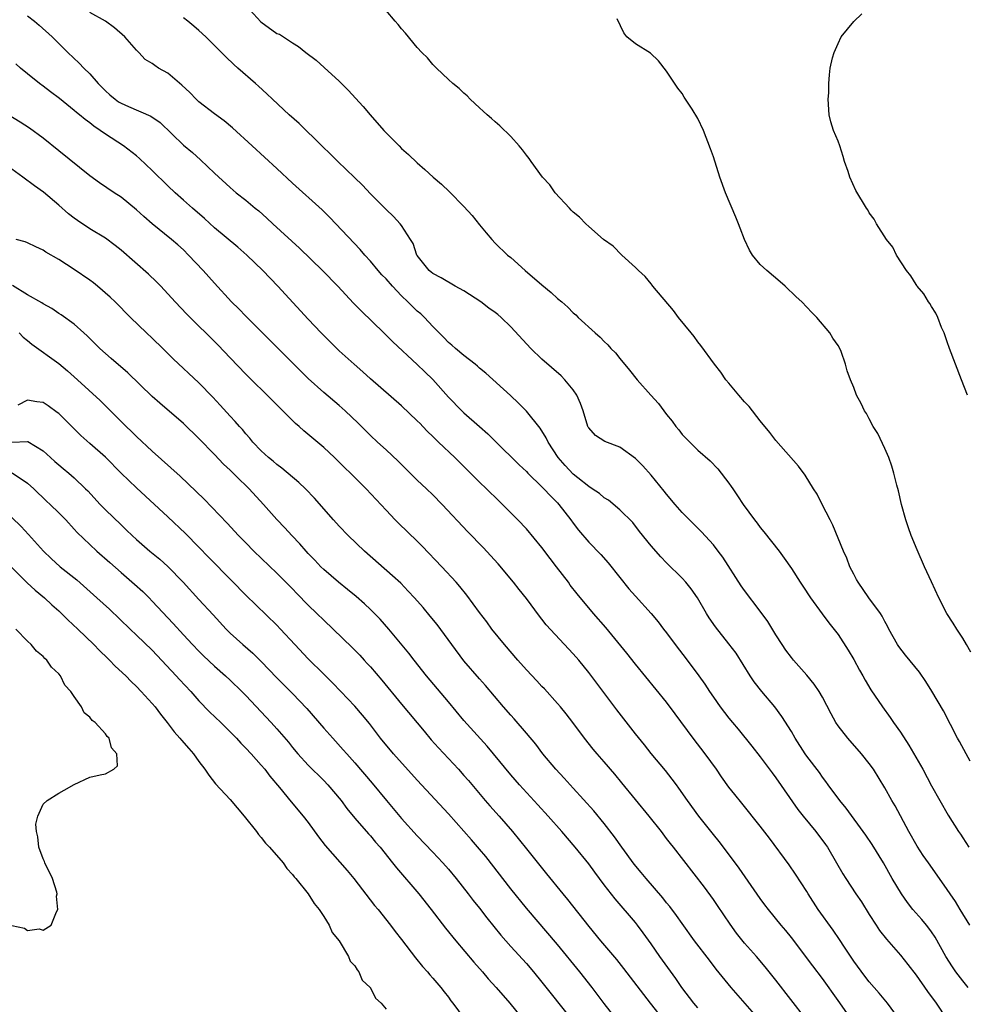
# Model space of a CAD drawing. Units: inches. Extents: x 2610000 to 2613000, y 1524000 to 1527000.
# Drawn here: x 2610082 to 2610204, y 1526755 to 1526881 of the extents above; entities that cross this region are included whole.
import ezdxf

# ---------------------------------------------------------------- set-up
doc = ezdxf.new("R2010")
doc.units = ezdxf.units.IN
doc.header["$MEASUREMENT"] = 0
doc.layers.add('LD26101524_2ft', color=41, linetype='Continuous')

msp = doc.modelspace()

# ---------------------------------------------------------------- linework, layer by layer
at = {"layer": 'LD26101524_2ft'}
for points, elevation in [([(2610111.06, 1526883), (2610112.94, 1526880.94), (2610115, 1526879.45), (2610115.33, 1526879.33), (2610115.86, 1526879), (2610117, 1526878.22), (2610117.78, 1526877.78), (2610118.73, 1526877), (2610120.02, 1526876.02), (2610121.08, 1526875.08), (2610123, 1526873.3), (2610124.16, 1526872.16), (2610126.07, 1526870.07), (2610126.97, 1526869), (2610128.73, 1526867), (2610130.67, 1526865), (2610131, 1526864.67), (2610131.88, 1526863.88), (2610133, 1526862.83), (2610133.99, 1526861.99), (2610135.06, 1526861), (2610136.11, 1526860.11), (2610137.13, 1526859.13), (2610139, 1526857.22), (2610140.06, 1526856.06), (2610141, 1526854.87), (2610141.86, 1526853.86), (2610142.57, 1526853), (2610143, 1526852.53), (2610144.6, 1526851), (2610145, 1526850.67), (2610146.86, 1526849), (2610149, 1526847.16), (2610150.19, 1526846.18), (2610151, 1526845.44), (2610151.54, 1526845), (2610152.31, 1526844.31), (2610153, 1526843.6), (2610153.33, 1526843.33), (2610153.66, 1526843), (2610155.82, 1526841), (2610156.46, 1526840.46), (2610157, 1526839.89), (2610157.46, 1526839.46), (2610157.86, 1526839), (2610158.43, 1526838.43), (2610159, 1526837.71), (2610160.24, 1526836.24), (2610161.24, 1526835), (2610162.98, 1526833), (2610163.94, 1526831.94), (2610164.63, 1526831), (2610165, 1526830.53), (2610165.7, 1526829.7), (2610166.2, 1526829), (2610166.56, 1526828.56), (2610167, 1526827.97), (2610169, 1526825.94), (2610170.59, 1526824.59), (2610171.56, 1526823.56), (2610173, 1526821.74), (2610173.3, 1526821.3), (2610173.48, 1526821), (2610174.11, 1526820.11), (2610174.81, 1526819), (2610176.27, 1526817), (2610176.6, 1526816.6), (2610177, 1526816.05), (2610177.49, 1526815.49), (2610179.42, 1526813), (2610180.1, 1526812.1), (2610181, 1526810.76), (2610182.13, 1526809), (2610182.49, 1526808.49), (2610183.47, 1526807), (2610184.96, 1526804.96), (2610185.81, 1526803.81), (2610187, 1526802.29), (2610188.29, 1526800.29), (2610189, 1526799.08), (2610189.73, 1526797.73), (2610190.16, 1526797), (2610190.45, 1526796.45), (2610191.21, 1526795.21), (2610192.69, 1526793), (2610193.67, 1526791.67), (2610194.11, 1526791), (2610195, 1526789.75), (2610196.09, 1526788.09), (2610197.85, 1526785), (2610199, 1526782.87), (2610201.1, 1526779.1), (2610202.45, 1526777), (2610202.69, 1526776.69), (2610203, 1526776.21), (2610203.75, 1526775)], 7536), ([(2610203.96, 1526786.04), (2610203.41, 1526787), (2610202.58, 1526788.58), (2610202.33, 1526789), (2610200.52, 1526792.52), (2610199.04, 1526795.04), (2610198.27, 1526796.27), (2610197.45, 1526797.45), (2610195.65, 1526799.65), (2610194.78, 1526800.78), (2610194.64, 1526801), (2610193.52, 1526803), (2610193.35, 1526803.35), (2610193, 1526803.97), (2610192.65, 1526804.65), (2610192.42, 1526805), (2610190.94, 1526807), (2610189.56, 1526809), (2610189.37, 1526809.37), (2610189, 1526810.05), (2610188.52, 1526811), (2610188.1, 1526812.1), (2610187.69, 1526813), (2610186.34, 1526816.34), (2610185.98, 1526817), (2610184.95, 1526819), (2610184.3, 1526820.3), (2610183.84, 1526821), (2610182.77, 1526822.77), (2610181.92, 1526823.92), (2610179, 1526827.21), (2610178.24, 1526828.24), (2610177, 1526829.74), (2610175.57, 1526831.57), (2610175, 1526832.17), (2610174.27, 1526833), (2610173, 1526834.54), (2610172.6, 1526835), (2610171.95, 1526835.95), (2610171.13, 1526837), (2610169.4, 1526839.4), (2610169, 1526839.88), (2610168.53, 1526840.53), (2610168.14, 1526841), (2610166.54, 1526843), (2610165.89, 1526843.89), (2610163.25, 1526847), (2610163.15, 1526847.15), (2610163, 1526847.31), (2610162.25, 1526848.25), (2610161.39, 1526849), (2610161, 1526849.42), (2610159.27, 1526851), (2610158.12, 1526852.12), (2610156.91, 1526853), (2610155, 1526854.67), (2610154.65, 1526855), (2610153.84, 1526855.84), (2610153, 1526856.51), (2610152.76, 1526856.76), (2610152.52, 1526857), (2610150.7, 1526859), (2610150.02, 1526860.02), (2610149.09, 1526861), (2610147.64, 1526863), (2610147.38, 1526863.38), (2610147, 1526863.82), (2610146.52, 1526864.52), (2610146.07, 1526865), (2610145, 1526866.2), (2610143.59, 1526867.59), (2610143, 1526868.08), (2610142.54, 1526868.54), (2610141.97, 1526869), (2610141.47, 1526869.47), (2610141, 1526869.88), (2610139.8, 1526871), (2610139.41, 1526871.41), (2610139, 1526871.77), (2610138.37, 1526872.37), (2610137.57, 1526873), (2610137, 1526873.52), (2610135.46, 1526875), (2610135, 1526875.47), (2610134.3, 1526876.3), (2610133.58, 1526877), (2610133, 1526877.65), (2610131.48, 1526879.48), (2610131, 1526880.01), (2610130.57, 1526880.57), (2610130.16, 1526881), (2610129, 1526882.37)], 7538), ([(2610083, 1526881.69), (2610083.88, 1526881), (2610084.5, 1526880.5), (2610086.15, 1526879), (2610088.19, 1526877), (2610089.64, 1526875.64), (2610090.22, 1526875), (2610091, 1526874.25), (2610092.05, 1526873), (2610093, 1526872.06), (2610093.57, 1526871.57), (2610094.24, 1526871), (2610094.68, 1526870.68), (2610095, 1526870.48), (2610095.94, 1526870.05), (2610098.84, 1526868.84), (2610100.01, 1526868.01), (2610103, 1526865.11), (2610104.15, 1526864.15), (2610105.2, 1526863.2), (2610107, 1526861.49), (2610109, 1526859.65), (2610109.78, 1526859), (2610111, 1526858.04), (2610112.23, 1526857), (2610112.66, 1526856.66), (2610113.72, 1526855.72), (2610114.46, 1526855), (2610117.89, 1526851.89), (2610120.87, 1526849), (2610122.83, 1526847), (2610124.84, 1526844.84), (2610125.83, 1526843.83), (2610128.71, 1526841), (2610129.88, 1526839.88), (2610133, 1526836.97), (2610133.99, 1526835.99), (2610135.01, 1526835.01), (2610137, 1526832.74), (2610138.71, 1526831), (2610139, 1526830.73), (2610141, 1526829), (2610142.06, 1526828.06), (2610143, 1526827.11), (2610146.09, 1526824.09), (2610147, 1526823.22), (2610147.2, 1526823), (2610149, 1526821.27), (2610149.12, 1526821.12), (2610149.26, 1526821), (2610150.08, 1526820.08), (2610151, 1526819.19), (2610151.17, 1526819), (2610152.71, 1526817), (2610153, 1526816.59), (2610153.68, 1526815.68), (2610155, 1526814.16), (2610156.57, 1526812.57), (2610157.5, 1526811.5), (2610159, 1526809.6), (2610160.17, 1526808.17), (2610161, 1526807.22), (2610163, 1526805), (2610163.91, 1526803.91), (2610164.6, 1526803), (2610165, 1526802.5), (2610166.1, 1526801), (2610167.65, 1526799), (2610169.13, 1526797), (2610169.91, 1526795.91), (2610170.49, 1526795), (2610171, 1526794.24), (2610171.88, 1526793), (2610173, 1526791.55), (2610173.45, 1526791), (2610174.17, 1526790.17), (2610175.95, 1526787.95), (2610177, 1526786.6), (2610178.53, 1526784.53), (2610179, 1526783.92), (2610181.85, 1526779.85), (2610182.5, 1526779), (2610184.16, 1526777), (2610185.37, 1526775.37), (2610185.63, 1526775), (2610186.81, 1526773), (2610187.6, 1526771.6), (2610187.97, 1526771), (2610189.27, 1526769), (2610189.98, 1526767.98), (2610191, 1526766.35), (2610191.87, 1526765), (2610192.33, 1526764.33), (2610193.2, 1526763.2), (2610195, 1526761.13), (2610195.96, 1526759.96), (2610197, 1526758.6), (2610198.48, 1526756.48), (2610199.56, 1526755), (2610200.91, 1526753)], 7530), ([(2610203.69, 1526757), (2610203, 1526757.85), (2610202.11, 1526759), (2610201.67, 1526759.67), (2610200.83, 1526761), (2610199.46, 1526763.46), (2610199, 1526764.13), (2610198.63, 1526764.63), (2610198.33, 1526765), (2610197.72, 1526765.72), (2610196.59, 1526767), (2610195.89, 1526767.89), (2610195.12, 1526769), (2610193.95, 1526771), (2610192.81, 1526773), (2610191.36, 1526775.36), (2610190.55, 1526776.55), (2610188.02, 1526780.02), (2610187.2, 1526781), (2610185.73, 1526783), (2610185.43, 1526783.43), (2610185, 1526784.01), (2610184.61, 1526784.61), (2610183, 1526786.69), (2610182.78, 1526787), (2610181.49, 1526789), (2610181, 1526789.84), (2610179.79, 1526791.79), (2610178.87, 1526793), (2610177.2, 1526795), (2610176.24, 1526796.24), (2610175.72, 1526797), (2610173.9, 1526799.9), (2610173, 1526801.12), (2610171.28, 1526803.28), (2610170.46, 1526804.46), (2610170.12, 1526805), (2610168.94, 1526807), (2610168.15, 1526808.15), (2610167.46, 1526809), (2610167, 1526809.52), (2610165, 1526811.49), (2610164.25, 1526812.25), (2610163, 1526813.67), (2610161.54, 1526815.54), (2610160.66, 1526816.66), (2610159, 1526818.32), (2610157.53, 1526819.53), (2610157, 1526819.85), (2610156.39, 1526820.39), (2610155.46, 1526821), (2610155, 1526821.28), (2610153.61, 1526822.39), (2610153, 1526822.89), (2610151.97, 1526823.97), (2610151.07, 1526825), (2610149.78, 1526827), (2610149.55, 1526827.55), (2610148.78, 1526828.78), (2610147, 1526830.98), (2610146.01, 1526832.01), (2610144.97, 1526832.97), (2610141.82, 1526835.82), (2610141, 1526836.49), (2610140.74, 1526836.74), (2610140.42, 1526837), (2610139, 1526838.11), (2610137.91, 1526839), (2610137.44, 1526839.44), (2610137, 1526839.78), (2610136.41, 1526840.41), (2610135.81, 1526841), (2610135, 1526841.83), (2610133.94, 1526843), (2610133.45, 1526843.45), (2610133, 1526843.81), (2610132.38, 1526844.38), (2610131.81, 1526845), (2610131, 1526845.78), (2610129.81, 1526847), (2610129, 1526847.94), (2610128.46, 1526848.46), (2610127.98, 1526849), (2610127, 1526850.2), (2610126.26, 1526851), (2610125.69, 1526851.69), (2610122.54, 1526855), (2610121.8, 1526855.8), (2610120.79, 1526856.79), (2610117, 1526860.22), (2610115, 1526862.1), (2610111.83, 1526865), (2610109.32, 1526867.32), (2610108.23, 1526868.23), (2610107, 1526869.13), (2610105, 1526870.65), (2610104.63, 1526871), (2610103.84, 1526871.84), (2610102.81, 1526872.81), (2610101, 1526874.33), (2610099.81, 1526875), (2610099.32, 1526875.32), (2610099, 1526875.59), (2610098.1, 1526876.1), (2610097.29, 1526877), (2610097, 1526877.3), (2610095.48, 1526879), (2610094.16, 1526880.16), (2610093, 1526881), (2610091, 1526882.12)], 7532), ([(2610203.92, 1526765), (2610202.67, 1526767), (2610202.05, 1526768.05), (2610201.38, 1526769), (2610201, 1526769.59), (2610200.02, 1526771), (2610198.6, 1526773), (2610197.93, 1526773.93), (2610197.14, 1526775.14), (2610196.07, 1526777), (2610194.31, 1526780.31), (2610193.9, 1526781), (2610193, 1526782.62), (2610191.53, 1526785), (2610191, 1526785.75), (2610190.02, 1526787), (2610188.23, 1526789), (2610187, 1526790.59), (2610186.71, 1526791), (2610186.11, 1526792.11), (2610185, 1526794.24), (2610184.56, 1526795), (2610183.94, 1526795.94), (2610183, 1526797.08), (2610181.29, 1526799), (2610181, 1526799.36), (2610180.31, 1526800.31), (2610179.84, 1526801), (2610179, 1526802.28), (2610177.97, 1526803.97), (2610177, 1526805.31), (2610175, 1526807.95), (2610174.56, 1526808.56), (2610172.21, 1526812.21), (2610171.63, 1526813), (2610171, 1526813.82), (2610169.49, 1526815.49), (2610167.92, 1526817), (2610167, 1526817.95), (2610166.1, 1526819), (2610165, 1526820.32), (2610164.7, 1526820.7), (2610163, 1526822.73), (2610161.93, 1526823.93), (2610161, 1526824.88), (2610159, 1526826.35), (2610157.09, 1526827.09), (2610155.86, 1526827.86), (2610155, 1526828.81), (2610154.93, 1526828.93), (2610154.9, 1526829), (2610154.29, 1526831), (2610153.95, 1526831.95), (2610153.48, 1526833), (2610153, 1526833.7), (2610151.96, 1526835), (2610151.48, 1526835.48), (2610149, 1526837.64), (2610147.59, 1526839), (2610145, 1526841.79), (2610143.76, 1526843), (2610143.36, 1526843.36), (2610143, 1526843.63), (2610142.2, 1526844.2), (2610141.15, 1526845), (2610139, 1526846.41), (2610137.87, 1526847), (2610136.09, 1526848.09), (2610135, 1526848.61), (2610134.8, 1526848.8), (2610134.52, 1526849), (2610133, 1526850.93), (2610132.96, 1526851), (2610132.46, 1526852.46), (2610132.14, 1526853), (2610131, 1526854.77), (2610130.83, 1526855), (2610129.96, 1526855.96), (2610129, 1526856.83), (2610127, 1526858.86), (2610125.98, 1526859.98), (2610124.97, 1526860.97), (2610122.82, 1526863), (2610121.91, 1526863.91), (2610120.75, 1526865), (2610117.86, 1526867.86), (2610116.58, 1526869), (2610114.43, 1526871), (2610113.7, 1526871.7), (2610112.65, 1526872.65), (2610112.24, 1526873), (2610109.97, 1526875), (2610109.46, 1526875.46), (2610108.45, 1526876.45), (2610107, 1526877.91), (2610105.87, 1526879), (2610105, 1526879.81), (2610104.36, 1526880.36), (2610103.59, 1526881), (2610103, 1526881.45)], 7534), ([(2610204.04, 1526800.04), (2610203.47, 1526801), (2610203, 1526801.83), (2610202.22, 1526803), (2610201.77, 1526803.77), (2610200.95, 1526805), (2610199.91, 1526807), (2610199, 1526809.06), (2610198.1, 1526811), (2610197.15, 1526813.15), (2610196.39, 1526815), (2610196.01, 1526816.01), (2610195.7, 1526817), (2610195.15, 1526819), (2610194.74, 1526820.74), (2610194.54, 1526821.46), (2610194.15, 1526823), (2610193.89, 1526823.89), (2610193.49, 1526825), (2610193, 1526826.16), (2610192.08, 1526828.08), (2610191.5, 1526829), (2610191, 1526830), (2610190.65, 1526830.65), (2610190.37, 1526831), (2610189.95, 1526831.95), (2610189.35, 1526833), (2610189, 1526833.98), (2610188.57, 1526835), (2610188.16, 1526836.16), (2610187.96, 1526837), (2610187.4, 1526838.6), (2610187.23, 1526839), (2610187, 1526839.39), (2610186.33, 1526840.33), (2610185.95, 1526841), (2610184.28, 1526843), (2610183.64, 1526843.64), (2610183, 1526844.32), (2610182.33, 1526845), (2610181.63, 1526845.63), (2610180.19, 1526847), (2610179.56, 1526847.56), (2610177.85, 1526849), (2610177, 1526849.79), (2610176.03, 1526851), (2610175.63, 1526851.63), (2610174.98, 1526853), (2610174.43, 1526854.43), (2610174.2, 1526855), (2610173.87, 1526855.87), (2610172.56, 1526859), (2610171.81, 1526861), (2610171, 1526863.62), (2610170.64, 1526864.64), (2610169.71, 1526867), (2610169, 1526868.52), (2610168.29, 1526869.71), (2610167.27, 1526871.27), (2610167, 1526871.71), (2610166.42, 1526872.42), (2610165, 1526874.59), (2610163.94, 1526875.94), (2610162.92, 1526876.92), (2610161, 1526878.09), (2610159.91, 1526879), (2610159.5, 1526879.5), (2610158.67, 1526881.33)], 7540), ([(2610203.6, 1526833), (2610202.85, 1526835), (2610201.31, 1526839), (2610201, 1526839.84), (2610200.6, 1526841), (2610200.28, 1526841.72), (2610199.79, 1526843), (2610199.55, 1526843.55), (2610199, 1526844.38), (2610198.78, 1526844.78), (2610198.61, 1526845), (2610198.01, 1526846.01), (2610197.15, 1526847), (2610197.1, 1526847.1), (2610197, 1526847.23), (2610196.34, 1526848.34), (2610195.78, 1526849), (2610194.51, 1526851), (2610194, 1526852), (2610193.2, 1526853), (2610191.93, 1526855), (2610191.61, 1526855.61), (2610191, 1526856.43), (2610190.8, 1526856.8), (2610190.65, 1526857), (2610189.28, 1526859.28), (2610188.51, 1526861), (2610188.29, 1526861.71), (2610187.84, 1526863), (2610187.64, 1526863.64), (2610187.22, 1526865), (2610187, 1526865.61), (2610186.42, 1526867), (2610186.08, 1526868.08), (2610185.87, 1526869), (2610185.74, 1526871), (2610185.81, 1526871.81), (2610185.81, 1526873), (2610185.88, 1526874.12), (2610186, 1526875), (2610186.3, 1526876.3), (2610186.5, 1526877), (2610187, 1526878.16), (2610187.4, 1526879), (2610189, 1526880.96), (2610190.03, 1526881.97)], 7542), ([(2610194.88, 1526752.88), (2610193.32, 1526755), (2610192.27, 1526756.28), (2610191, 1526757.72), (2610190.44, 1526758.44), (2610189, 1526760.4), (2610187.81, 1526762.19), (2610187.17, 1526763.17), (2610186.36, 1526764.36), (2610184.46, 1526767), (2610183.17, 1526769), (2610183, 1526769.3), (2610181.55, 1526771.55), (2610180.73, 1526772.73), (2610178.18, 1526776.18), (2610177, 1526777.7), (2610174.65, 1526780.65), (2610173.75, 1526781.75), (2610173, 1526782.71), (2610172.04, 1526784.04), (2610171.38, 1526785), (2610169.95, 1526787), (2610168.41, 1526789), (2610166.11, 1526792.11), (2610165, 1526793.63), (2610161, 1526798.51), (2610159.89, 1526799.89), (2610157.18, 1526803.18), (2610155.62, 1526805), (2610153.52, 1526807.52), (2610152.64, 1526808.64), (2610152.39, 1526809), (2610150.86, 1526811), (2610150.04, 1526812.04), (2610149, 1526813.47), (2610147, 1526815.85), (2610145.91, 1526817), (2610143.95, 1526819), (2610143.46, 1526819.46), (2610141.9, 1526821), (2610141, 1526821.86), (2610137.82, 1526825), (2610135.73, 1526827), (2610135.35, 1526827.35), (2610135, 1526827.71), (2610134.34, 1526828.34), (2610133.73, 1526829), (2610133.36, 1526829.36), (2610133, 1526829.74), (2610131, 1526831.63), (2610127, 1526835.12), (2610126.02, 1526836.02), (2610124.9, 1526837), (2610123, 1526838.72), (2610121, 1526840.66), (2610120.66, 1526841), (2610119, 1526842.76), (2610115.1, 1526847), (2610113.2, 1526849), (2610111.12, 1526851), (2610109.99, 1526851.99), (2610107, 1526854.48), (2610105.69, 1526855.69), (2610104.15, 1526857), (2610103, 1526858.06), (2610101.93, 1526859), (2610101, 1526859.88), (2610099, 1526861.85), (2610097.38, 1526863.38), (2610097, 1526863.71), (2610095.31, 1526865), (2610093, 1526866.53), (2610092.34, 1526867), (2610091.52, 1526867.52), (2610091, 1526867.96), (2610090.4, 1526868.4), (2610089.69, 1526869), (2610089.3, 1526869.3), (2610089, 1526869.56), (2610087.1, 1526871.1), (2610085.95, 1526871.95), (2610085, 1526872.69), (2610084.56, 1526873), (2610083, 1526874.25), (2610082.09, 1526875), (2610081.52, 1526875.52)], 7528), ([(2610189.61, 1526751.61), (2610187, 1526755.35), (2610185, 1526758.15), (2610183.76, 1526759.76), (2610181, 1526763.43), (2610180.31, 1526764.31), (2610179.71, 1526765), (2610178.08, 1526767), (2610177.61, 1526767.61), (2610177, 1526768.44), (2610174.32, 1526772.32), (2610173.47, 1526773.47), (2610171.74, 1526775.74), (2610171, 1526776.63), (2610169.12, 1526779), (2610167.66, 1526781), (2610166.58, 1526782.58), (2610166.25, 1526783), (2610165.73, 1526783.73), (2610164.84, 1526784.84), (2610163, 1526787.05), (2610162.14, 1526788.14), (2610161, 1526789.55), (2610158.63, 1526792.63), (2610156.05, 1526796.05), (2610155, 1526797.41), (2610153.72, 1526799), (2610153, 1526799.84), (2610149.55, 1526803.55), (2610149, 1526804.27), (2610148.67, 1526804.67), (2610147, 1526806.94), (2610146.09, 1526808.09), (2610145.37, 1526809), (2610143.37, 1526811.37), (2610141.46, 1526813.46), (2610139.49, 1526815.49), (2610136.21, 1526819), (2610135, 1526820.22), (2610134.19, 1526821), (2610133, 1526822.1), (2610130.54, 1526824.54), (2610129, 1526826), (2610127.89, 1526827), (2610127, 1526827.83), (2610125.41, 1526829.41), (2610123.75, 1526831), (2610123, 1526831.67), (2610121, 1526833.34), (2610119, 1526835.16), (2610113, 1526841.19), (2610111, 1526843.16), (2610110.1, 1526844.1), (2610109.17, 1526845), (2610107, 1526847.38), (2610105.55, 1526849), (2610103.66, 1526851), (2610103, 1526851.65), (2610102.29, 1526852.29), (2610101.47, 1526853), (2610099.01, 1526855.01), (2610097.94, 1526855.94), (2610097, 1526856.8), (2610095, 1526858.42), (2610094.11, 1526859), (2610092.25, 1526860.25), (2610091, 1526861.16), (2610087, 1526864.39), (2610085, 1526865.98), (2610083.27, 1526867.27), (2610082.06, 1526868.06), (2610080.52, 1526869)], 7526), ([(2610182.85, 1526753), (2610179, 1526757.96), (2610177.65, 1526759.65), (2610176.51, 1526761), (2610175, 1526762.71), (2610173.98, 1526763.98), (2610173.13, 1526765.13), (2610171.53, 1526767.53), (2610171, 1526768.3), (2610169.86, 1526769.86), (2610165.87, 1526775), (2610165.48, 1526775.48), (2610165, 1526776.14), (2610164.34, 1526777), (2610162.74, 1526779), (2610159.27, 1526783.27), (2610158.37, 1526784.37), (2610157, 1526785.97), (2610156.09, 1526787), (2610155.59, 1526787.59), (2610154.46, 1526789), (2610152.96, 1526791), (2610152.1, 1526792.1), (2610151.37, 1526793), (2610151, 1526793.44), (2610149.32, 1526795.32), (2610149, 1526795.64), (2610148.35, 1526796.35), (2610147, 1526797.76), (2610145.9, 1526799), (2610144.18, 1526801), (2610142.59, 1526803), (2610141.92, 1526803.92), (2610141, 1526805.14), (2610139.36, 1526807.36), (2610138.46, 1526808.46), (2610137.99, 1526809), (2610136.14, 1526811), (2610133.64, 1526813.64), (2610133, 1526814.29), (2610130.59, 1526816.59), (2610130.18, 1526817), (2610129, 1526818.24), (2610126.46, 1526821), (2610125, 1526822.43), (2610124.43, 1526823), (2610123.7, 1526823.7), (2610122.37, 1526825), (2610121, 1526826.29), (2610118.44, 1526828.44), (2610117.84, 1526829), (2610117.39, 1526829.39), (2610114.39, 1526832.39), (2610111, 1526835.71), (2610109, 1526837.8), (2610107.45, 1526839.45), (2610103.43, 1526843.43), (2610101.94, 1526845), (2610100.1, 1526847), (2610099.56, 1526847.56), (2610098.53, 1526848.53), (2610095, 1526851.63), (2610094.24, 1526852.24), (2610093, 1526853.17), (2610091, 1526854.38), (2610089.41, 1526855.41), (2610089, 1526855.71), (2610088.27, 1526856.27), (2610087, 1526857.39), (2610085.05, 1526859.05), (2610083.89, 1526859.89), (2610082.41, 1526861), (2610081, 1526862.01)], 7524), ([(2610176.89, 1526752.89), (2610173.28, 1526757), (2610171.37, 1526759.37), (2610170.49, 1526760.49), (2610168.57, 1526763), (2610167, 1526765.2), (2610166.26, 1526766.26), (2610165.4, 1526767.4), (2610165, 1526767.88), (2610164.52, 1526768.52), (2610162.37, 1526771), (2610161.75, 1526771.75), (2610160.83, 1526772.83), (2610159.24, 1526775), (2610158.33, 1526776.33), (2610157, 1526778.06), (2610155.67, 1526779.67), (2610153, 1526782.56), (2610151.85, 1526783.85), (2610150.8, 1526785), (2610149.13, 1526787), (2610148.21, 1526788.21), (2610147, 1526789.66), (2610145.46, 1526791.46), (2610145, 1526791.95), (2610144.09, 1526793), (2610141.76, 1526795.76), (2610141, 1526796.6), (2610139, 1526798.93), (2610137.43, 1526801), (2610135.57, 1526803.57), (2610134.67, 1526804.67), (2610133.75, 1526805.75), (2610132.64, 1526807), (2610131.86, 1526807.86), (2610130.88, 1526808.88), (2610129.85, 1526809.85), (2610126.25, 1526813), (2610124.15, 1526815), (2610123, 1526816.21), (2610122.27, 1526817), (2610119.81, 1526819.81), (2610118.67, 1526821), (2610117.81, 1526821.81), (2610115.63, 1526823.63), (2610115, 1526824.1), (2610114.53, 1526824.53), (2610113.93, 1526825), (2610113, 1526825.88), (2610111.92, 1526827), (2610111.51, 1526827.51), (2610111, 1526828.07), (2610110.59, 1526828.59), (2610110.21, 1526829), (2610109.65, 1526829.65), (2610109, 1526830.33), (2610107.73, 1526831.73), (2610106.77, 1526832.77), (2610105, 1526834.59), (2610101.7, 1526837.7), (2610100.37, 1526839), (2610099, 1526840.31), (2610098.25, 1526841), (2610096.2, 1526843), (2610094.23, 1526845), (2610093.6, 1526845.6), (2610091.99, 1526847), (2610091.45, 1526847.45), (2610091, 1526847.78), (2610089, 1526849.14), (2610087, 1526850.41), (2610085.36, 1526851.36), (2610085, 1526851.62), (2610084.05, 1526852.05), (2610083, 1526852.58), (2610082.7, 1526852.7), (2610081.56, 1526853)], 7522), ([(2610169, 1526754.41), (2610168.49, 1526755), (2610166.95, 1526757), (2610166.17, 1526758.17), (2610164.11, 1526761), (2610163, 1526762.62), (2610162.01, 1526764.01), (2610161.28, 1526765), (2610161, 1526765.35), (2610158.39, 1526768.39), (2610157, 1526770.19), (2610155.79, 1526771.79), (2610155, 1526772.86), (2610153.27, 1526775), (2610151.55, 1526777), (2610149.79, 1526779), (2610148.46, 1526780.46), (2610146.11, 1526783), (2610145, 1526784.29), (2610142.78, 1526787), (2610141.96, 1526787.96), (2610139, 1526791.28), (2610137, 1526793.65), (2610134.21, 1526797), (2610132.61, 1526799), (2610131.91, 1526799.91), (2610129.37, 1526803), (2610128.25, 1526804.25), (2610127.52, 1526805), (2610127, 1526805.51), (2610126.23, 1526806.23), (2610125.16, 1526807.16), (2610124.07, 1526808.07), (2610122.9, 1526809), (2610121, 1526810.64), (2610120.64, 1526811), (2610119.85, 1526811.85), (2610119, 1526812.71), (2610118.74, 1526813), (2610117.94, 1526813.94), (2610116.92, 1526815), (2610116.01, 1526816.01), (2610115, 1526817.05), (2610113.26, 1526819), (2610111.45, 1526821), (2610111, 1526821.43), (2610110.18, 1526822.18), (2610109.39, 1526823), (2610109, 1526823.38), (2610108.16, 1526824.16), (2610107, 1526825.4), (2610105, 1526827.46), (2610103, 1526829.37), (2610099.97, 1526831.97), (2610099, 1526832.83), (2610095.89, 1526835.89), (2610093.74, 1526837.74), (2610093, 1526838.36), (2610092.29, 1526839), (2610090.65, 1526840.65), (2610090.24, 1526841), (2610089, 1526842.14), (2610087.31, 1526843.31), (2610087, 1526843.5), (2610086.12, 1526844.12), (2610085, 1526844.74), (2610084.85, 1526844.85), (2610083, 1526845.91), (2610081.07, 1526847.07)], 7520), ([(2610081.94, 1526841), (2610082.45, 1526840.45), (2610083, 1526840.03), (2610083.56, 1526839.56), (2610087, 1526837.08), (2610088.13, 1526836.13), (2610089.4, 1526835), (2610092.32, 1526832.32), (2610095.65, 1526829), (2610096.35, 1526828.35), (2610097, 1526827.7), (2610099, 1526825.83), (2610102.6, 1526822.6), (2610104.66, 1526820.66), (2610105.67, 1526819.67), (2610108.6, 1526816.6), (2610110.06, 1526815), (2610111, 1526814.05), (2610112.06, 1526813), (2610115, 1526810.19), (2610117, 1526808.16), (2610117.56, 1526807.56), (2610119, 1526806.06), (2610120.11, 1526805), (2610121, 1526804.13), (2610122.22, 1526803), (2610124.65, 1526800.65), (2610125.63, 1526799.63), (2610126.21, 1526799), (2610126.6, 1526798.6), (2610127, 1526798.16), (2610128.45, 1526796.45), (2610131, 1526793.36), (2610133.89, 1526789.89), (2610134.8, 1526788.8), (2610135.74, 1526787.74), (2610138.29, 1526785), (2610139, 1526784.21), (2610139.56, 1526783.56), (2610141.7, 1526781), (2610142.31, 1526780.31), (2610143.5, 1526779), (2610145.23, 1526777), (2610147, 1526774.78), (2610149.6, 1526771.6), (2610151.69, 1526769), (2610152.29, 1526768.29), (2610155, 1526764.83), (2610156.52, 1526763), (2610158.58, 1526760.58), (2610159.46, 1526759.46), (2610162.87, 1526755), (2610164.48, 1526753)], 7518), ([(2610158.54, 1526753), (2610157, 1526754.93), (2610155.43, 1526757), (2610153.88, 1526759), (2610151, 1526762.52), (2610147, 1526767.16), (2610145, 1526769.68), (2610141.8, 1526773.8), (2610141, 1526774.77), (2610139.97, 1526775.97), (2610139, 1526777.05), (2610137, 1526779.27), (2610133, 1526783.59), (2610129.97, 1526787), (2610128.31, 1526789), (2610126.86, 1526790.86), (2610125.96, 1526791.96), (2610125, 1526793.09), (2610123.21, 1526795), (2610122.12, 1526796.12), (2610121, 1526797.21), (2610119, 1526799.18), (2610117.29, 1526801), (2610115.48, 1526803), (2610115, 1526803.51), (2610111, 1526807.33), (2610109.21, 1526809.21), (2610106.23, 1526812.23), (2610105, 1526813.51), (2610103.26, 1526815.26), (2610101, 1526817.4), (2610097, 1526821.12), (2610095.02, 1526823.02), (2610093, 1526825.05), (2610091, 1526826.83), (2610089.83, 1526827.83), (2610088.67, 1526829), (2610087, 1526830.65), (2610086.81, 1526830.81), (2610085.64, 1526831.64), (2610085, 1526832.07), (2610084.18, 1526832.18), (2610083, 1526832.39), (2610081.75, 1526831.75)], 7516), ([(2610081, 1526826.99), (2610083, 1526827.06), (2610083.05, 1526827.05), (2610085, 1526825.89), (2610085.94, 1526825), (2610086.49, 1526824.5), (2610087, 1526824.06), (2610087.59, 1526823.59), (2610088.3, 1526823), (2610089, 1526822.39), (2610090.46, 1526821), (2610090.73, 1526820.73), (2610092.33, 1526819), (2610093, 1526818.31), (2610095, 1526816.36), (2610095.71, 1526815.71), (2610096.43, 1526815), (2610097, 1526814.48), (2610098.71, 1526813), (2610099.97, 1526811.97), (2610101.02, 1526811.02), (2610102.96, 1526809), (2610105, 1526806.81), (2610106.83, 1526804.83), (2610108.48, 1526803), (2610109, 1526802.48), (2610110.64, 1526801), (2610111.91, 1526799.91), (2610113, 1526798.83), (2610115, 1526796.73), (2610117, 1526794.75), (2610118.82, 1526792.82), (2610121, 1526790.3), (2610122.16, 1526789), (2610123.52, 1526787.52), (2610123.97, 1526787), (2610125, 1526785.85), (2610127.23, 1526783.23), (2610129.05, 1526781), (2610131, 1526778.69), (2610133, 1526776.48), (2610135, 1526774.38), (2610136.29, 1526773), (2610137, 1526772.19), (2610137.99, 1526771), (2610139.55, 1526769), (2610140.17, 1526768.17), (2610141, 1526767.16), (2610141.94, 1526765.94), (2610143.71, 1526763.71), (2610145, 1526762.26), (2610147, 1526760.08), (2610147.92, 1526759), (2610149, 1526757.67), (2610150.17, 1526756.17), (2610152.84, 1526752.84)], 7514), ([(2610081.05, 1526823.05), (2610083, 1526821.74), (2610083.83, 1526821), (2610085.43, 1526819.43), (2610085.9, 1526819), (2610087, 1526817.92), (2610087.9, 1526817), (2610089, 1526815.84), (2610089.39, 1526815.39), (2610091, 1526813.86), (2610091.91, 1526813), (2610093.55, 1526811.55), (2610095, 1526810.27), (2610096.75, 1526808.75), (2610097.8, 1526807.8), (2610098.59, 1526807), (2610099, 1526806.59), (2610101.7, 1526803.7), (2610103, 1526802.26), (2610104.17, 1526801), (2610105, 1526800.15), (2610105.58, 1526799.58), (2610107, 1526798.23), (2610108.4, 1526797), (2610109, 1526796.44), (2610110.49, 1526795), (2610111, 1526794.49), (2610114.26, 1526791), (2610115, 1526790.19), (2610116.48, 1526788.48), (2610117, 1526787.82), (2610117.69, 1526787), (2610119, 1526785.55), (2610121, 1526783.57), (2610121.54, 1526783), (2610123.23, 1526781), (2610123.97, 1526779.97), (2610125, 1526778.74), (2610126.74, 1526776.74), (2610127, 1526776.46), (2610127.66, 1526775.66), (2610128.23, 1526775), (2610129.84, 1526773), (2610130.34, 1526772.34), (2610133.21, 1526769), (2610134.81, 1526767), (2610136.62, 1526764.62), (2610137.95, 1526763), (2610140.25, 1526760.25), (2610141.37, 1526759), (2610142.12, 1526758.12), (2610143.15, 1526757), (2610144.87, 1526755), (2610146.72, 1526752.72)], 7512), ([(2610081, 1526817.31), (2610082.17, 1526816.17), (2610083.13, 1526815.13), (2610085.04, 1526813), (2610086.04, 1526812.04), (2610087.21, 1526811), (2610089.31, 1526809.31), (2610091.91, 1526807), (2610093.54, 1526805.54), (2610096.18, 1526803), (2610097, 1526802.23), (2610099, 1526800.29), (2610102.08, 1526797), (2610102.51, 1526796.51), (2610103.94, 1526795), (2610105, 1526793.81), (2610106.37, 1526792.37), (2610107.8, 1526791), (2610109, 1526789.83), (2610109.81, 1526789), (2610110.37, 1526788.37), (2610111, 1526787.73), (2610111.68, 1526787), (2610113, 1526785.52), (2610113.44, 1526785), (2610114.11, 1526784.11), (2610115.35, 1526782.65), (2610116.83, 1526780.83), (2610118.35, 1526779), (2610119, 1526778.16), (2610120.33, 1526776.33), (2610121.21, 1526775.21), (2610124.02, 1526772.02), (2610124.86, 1526771), (2610127.54, 1526767.54), (2610128, 1526767), (2610129.58, 1526765), (2610130.18, 1526764.18), (2610131, 1526763.15), (2610132.79, 1526760.79), (2610133.68, 1526759.68), (2610134.31, 1526759), (2610134.61, 1526758.61), (2610135, 1526758.18), (2610136.01, 1526757), (2610136.44, 1526756.44), (2610137, 1526755.74), (2610137.31, 1526755.31), (2610137.57, 1526755), (2610139.86, 1526751.86)], 7510), ([(2610081, 1526810.88), (2610082.94, 1526808.94), (2610083.98, 1526807.98), (2610085.19, 1526807), (2610086.12, 1526806.12), (2610087, 1526805.33), (2610087.35, 1526805), (2610088.18, 1526804.18), (2610089.47, 1526803), (2610091.53, 1526801), (2610092.24, 1526800.24), (2610093.25, 1526799.25), (2610093.52, 1526799), (2610094.24, 1526798.24), (2610095.6, 1526797), (2610096.29, 1526796.29), (2610097, 1526795.63), (2610097.6, 1526795), (2610099, 1526793.46), (2610099.38, 1526793), (2610100.08, 1526792.08), (2610100.93, 1526791), (2610101.82, 1526789.82), (2610102.56, 1526789), (2610102.75, 1526788.75), (2610103.69, 1526787.69), (2610104.31, 1526787), (2610105, 1526786.02), (2610105.76, 1526785), (2610106.26, 1526784.26), (2610107.14, 1526783.14), (2610109, 1526781.12), (2610110.8, 1526779), (2610112.39, 1526777), (2610112.64, 1526776.64), (2610113, 1526776.25), (2610113.54, 1526775.54), (2610114.05, 1526775), (2610115.79, 1526773), (2610116.26, 1526772.26), (2610117, 1526771.52), (2610117.22, 1526771.22), (2610117.42, 1526771), (2610119, 1526769.02), (2610119.77, 1526767.77), (2610120.42, 1526767), (2610121, 1526766.12), (2610121.7, 1526765), (2610122.07, 1526764.07), (2610122.99, 1526763), (2610124.19, 1526761), (2610124.39, 1526760.39), (2610125, 1526759.8), (2610125.28, 1526759.28), (2610125.52, 1526759), (2610125.95, 1526757.95), (2610126.96, 1526757), (2610126.96, 1526756.96), (2610127, 1526756.94), (2610127.64, 1526755.64), (2610128.37, 1526755), (2610129, 1526754.22)], 7508), ([(2610081, 1526764.94), (2610082.61, 1526764.61), (2610083, 1526764.3), (2610084.51, 1526764.51), (2610085, 1526764.34), (2610086.02, 1526765), (2610086.71, 1526766.71), (2610086.91, 1526767), (2610086.73, 1526768.73), (2610086.79, 1526769), (2610086.75, 1526769.25), (2610086.19, 1526771), (2610085.24, 1526773), (2610085.18, 1526773.18), (2610085, 1526773.5), (2610084.47, 1526775), (2610084.34, 1526776.34), (2610084.14, 1526777), (2610084.06, 1526777.94), (2610084.32, 1526779), (2610085, 1526780.53), (2610085.53, 1526781), (2610087, 1526781.94), (2610087.69, 1526782.31), (2610089, 1526783.07), (2610091, 1526783.99), (2610092.31, 1526784.31), (2610093, 1526784.44), (2610094.09, 1526785), (2610094.56, 1526785.44), (2610094.46, 1526787), (2610093.76, 1526787.76), (2610093.48, 1526789), (2610093.21, 1526789.22), (2610093, 1526789.55), (2610091.68, 1526791), (2610091.28, 1526791.28), (2610091, 1526791.7), (2610090.25, 1526792.25), (2610089.95, 1526793), (2610089, 1526794.35), (2610088.58, 1526795), (2610087.8, 1526795.8), (2610087.22, 1526797), (2610087, 1526797.26), (2610086.09, 1526798.09), (2610085.5, 1526799), (2610085.22, 1526799.22), (2610085, 1526799.47), (2610084.16, 1526800.16), (2610083.49, 1526801), (2610083, 1526801.45), (2610081.52, 1526803)], 7506)]:
    msp.add_lwpolyline(points, dxfattribs=dict(at, elevation=elevation))

doc.saveas('drawing.dxf')
